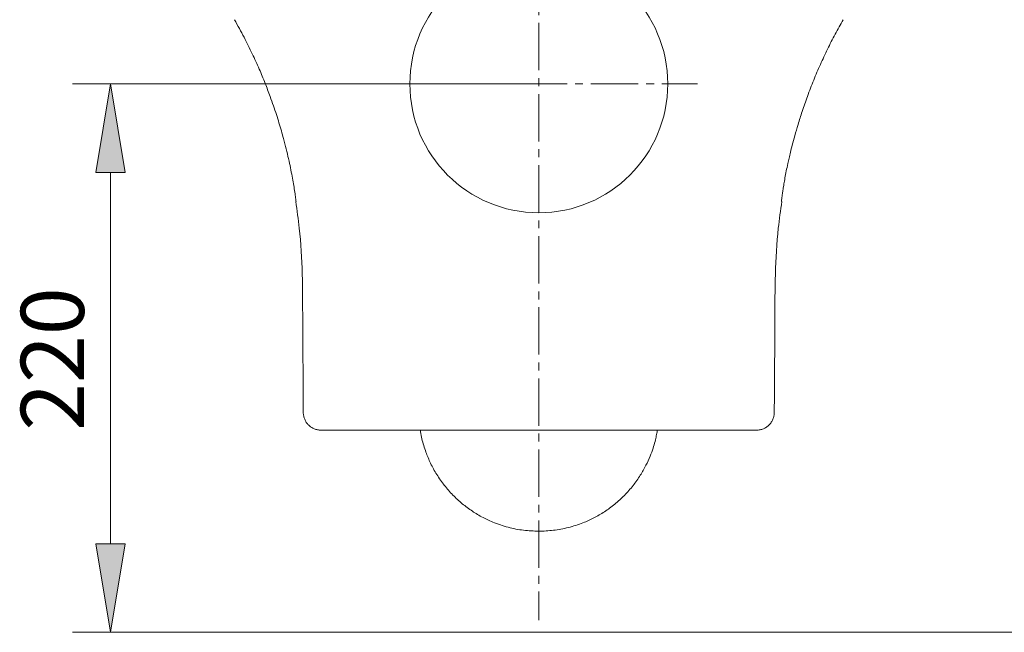
# Model space of a CAD drawing. Units: inches. Extents: x 46 to 197, y 74 to 219.
# Drawn here: x 46 to 84, y 158 to 182 of the extents above; entities that cross this region are included whole.
import ezdxf

# ---------------------------------------------------------------- set-up
doc = ezdxf.new("R2010")
doc.units = ezdxf.units.IN
doc.header["$MEASUREMENT"] = 0
doc.linetypes.add('AI-Linetype-1', pattern=[2.763594, 1.842396, -0.307066, 0.307066, -0.307066])
doc.linetypes.add('AI-Linetype-7', pattern=[2.763594, 1.842396, -0.307066, 0.307066, -0.307066])
for name, color, linetype in [('COTAS', 7, 'Continuous'), ('EJES', 7, 'Continuous'), ('PIEZA', 7, 'Continuous')]:
    doc.layers.add(name, color=color, linetype=linetype)

# ---------------------------------------------------------------- blocks, each defined once
blk = doc.blocks.new('block 11')
at = {"layer": 'PIEZA', "color": 7, "lineweight": 9}
blk.add_open_spline([(70.708, 179.756), (70.708, 182.524), (68.465, 184.768), (65.697, 184.768), (62.929, 184.768), (60.686, 182.524), (60.686, 179.756), (60.686, 176.989), (62.929, 174.745), (65.697, 174.745), (68.465, 174.745), (70.708, 176.989), (70.708, 179.756), (70.708, 179.756), (70.708, 179.756), (70.708, 179.756), (70.708, 179.756), (70.708, 179.756), (70.708, 179.756)], degree=3, knots=[0, 0, 0, 0, 1, 1, 1, 2, 2, 2, 3, 3, 3, 4, 4, 4, 5, 5, 5, 6, 6, 6, 6], dxfattribs=at)
blk = doc.blocks.new('block 18')
at = {"layer": 'PIEZA', "color": 7, "lineweight": 9}
blk.add_open_spline([(65.697, 162.364), (65.887, 162.371), (66.077, 162.378), (66.266, 162.399), (66.266, 162.399), (66.266, 162.399), (66.266, 162.399), (66.46, 162.421), (66.653, 162.459), (66.843, 162.507), (66.843, 162.507), (66.843, 162.507), (66.843, 162.507), (67.037, 162.557), (67.228, 162.618), (67.414, 162.691), (67.414, 162.691), (67.414, 162.691), (67.414, 162.691), (67.557, 162.748), (67.697, 162.812), (67.834, 162.882), (67.834, 162.882), (67.834, 162.882), (67.834, 162.882), (67.975, 162.955), (68.113, 163.035), (68.246, 163.122), (68.246, 163.122), (68.246, 163.122), (68.246, 163.122), (68.385, 163.212), (68.519, 163.31), (68.647, 163.415), (68.647, 163.415), (68.647, 163.415), (68.647, 163.415), (68.779, 163.523), (68.905, 163.638), (69.025, 163.759), (69.025, 163.759), (69.025, 163.759), (69.025, 163.759), (69.144, 163.88), (69.256, 164.007), (69.361, 164.141), (69.361, 164.141), (69.361, 164.141), (69.361, 164.141), (69.461, 164.268), (69.555, 164.4), (69.642, 164.538), (69.642, 164.538), (69.642, 164.538), (69.642, 164.538), (69.721, 164.664), (69.795, 164.794), (69.862, 164.927), (69.862, 164.927), (69.862, 164.927), (69.862, 164.927), (69.922, 165.044), (69.976, 165.165), (70.025, 165.285), (70.025, 165.285), (70.025, 165.285), (70.025, 165.285), (70.067, 165.389), (70.105, 165.493), (70.138, 165.596), (70.138, 165.596), (70.138, 165.596), (70.138, 165.596), (70.166, 165.685), (70.192, 165.773), (70.214, 165.858), (70.214, 165.858), (70.214, 165.858), (70.214, 165.858), (70.233, 165.932), (70.249, 166.005), (70.264, 166.077), (70.264, 166.077), (70.264, 166.077), (70.264, 166.077), (70.277, 166.14), (70.29, 166.203), (70.298, 166.258), (70.298, 166.258), (70.298, 166.258), (70.298, 166.258), (70.3, 166.271), (70.302, 166.283), (70.303, 166.295)], degree=3, knots=[0, 0, 0, 0, 1, 1, 1, 2, 2, 2, 3, 3, 3, 4, 4, 4, 5, 5, 5, 6, 6, 6, 7, 7, 7, 8, 8, 8, 9, 9, 9, 10, 10, 10, 11, 11, 11, 12, 12, 12, 13, 13, 13, 14, 14, 14, 15, 15, 15, 16, 16, 16, 17, 17, 17, 18, 18, 18, 19, 19, 19, 20, 20, 20, 21, 21, 21, 22, 22, 22, 23, 23, 23, 24, 24, 24, 25, 25, 25, 26, 26, 26, 27, 27, 27, 28, 28, 28, 29, 29, 29, 30, 30, 30, 31, 31, 31, 31], dxfattribs=at)
blk = doc.blocks.new('block 19')
at = {"layer": 'PIEZA', "color": 7, "lineweight": 9}
blk.add_open_spline([(61.093, 166.295), (61.107, 166.203), (61.122, 166.112), (61.14, 166.021), (61.14, 166.021), (61.14, 166.021), (61.14, 166.021), (61.176, 165.844), (61.228, 165.669), (61.289, 165.497), (61.289, 165.497), (61.289, 165.497), (61.289, 165.497), (61.341, 165.35), (61.399, 165.205), (61.465, 165.063), (61.465, 165.063), (61.465, 165.063), (61.465, 165.063), (61.535, 164.912), (61.614, 164.765), (61.7, 164.622), (61.7, 164.622), (61.7, 164.622), (61.7, 164.622), (61.788, 164.476), (61.884, 164.335), (61.987, 164.199), (61.987, 164.199), (61.987, 164.199), (61.987, 164.199), (62.089, 164.065), (62.199, 163.937), (62.315, 163.815), (62.315, 163.815), (62.315, 163.815), (62.315, 163.815), (62.429, 163.695), (62.549, 163.581), (62.675, 163.474), (62.675, 163.474), (62.675, 163.474), (62.675, 163.474), (62.8, 163.369), (62.929, 163.27), (63.064, 163.178), (63.064, 163.178), (63.064, 163.178), (63.064, 163.178), (63.197, 163.087), (63.334, 163.003), (63.476, 162.926), (63.476, 162.926), (63.476, 162.926), (63.476, 162.926), (63.616, 162.85), (63.761, 162.782), (63.908, 162.721), (63.908, 162.721), (63.908, 162.721), (63.908, 162.721), (64.102, 162.64), (64.301, 162.573), (64.504, 162.519), (64.504, 162.519), (64.504, 162.519), (64.504, 162.519), (64.702, 162.466), (64.904, 162.426), (65.107, 162.402), (65.107, 162.402), (65.107, 162.402), (65.107, 162.402), (65.302, 162.379), (65.5, 162.371), (65.697, 162.364)], degree=3, knots=[0, 0, 0, 0, 1, 1, 1, 2, 2, 2, 3, 3, 3, 4, 4, 4, 5, 5, 5, 6, 6, 6, 7, 7, 7, 8, 8, 8, 9, 9, 9, 10, 10, 10, 11, 11, 11, 12, 12, 12, 13, 13, 13, 14, 14, 14, 15, 15, 15, 16, 16, 16, 17, 17, 17, 18, 18, 18, 19, 19, 19, 20, 20, 20, 21, 21, 21, 22, 22, 22, 23, 23, 23, 24, 24, 24, 25, 25, 25, 25], dxfattribs=at)
blk = doc.blocks.new('block 20')
at = {"layer": 'PIEZA', "color": 7, "lineweight": 9}
blk.add_open_spline([(53.871, 182.249), (53.998, 182.021), (54.125, 181.794), (54.243, 181.567), (54.243, 181.567), (54.243, 181.567), (54.243, 181.567), (54.356, 181.353), (54.461, 181.139), (54.562, 180.926), (54.562, 180.926), (54.562, 180.926), (54.562, 180.926), (54.655, 180.729), (54.744, 180.532), (54.833, 180.328), (54.833, 180.328), (54.833, 180.328), (54.833, 180.328), (54.91, 180.15), (54.987, 179.966), (55.062, 179.775), (55.062, 179.775), (55.062, 179.775), (55.062, 179.775), (55.127, 179.612), (55.191, 179.443), (55.256, 179.268), (55.256, 179.268), (55.256, 179.268), (55.256, 179.268), (55.299, 179.15), (55.342, 179.03), (55.385, 178.903), (55.385, 178.903), (55.385, 178.903), (55.385, 178.903), (55.423, 178.792), (55.462, 178.677), (55.498, 178.566), (55.498, 178.566), (55.498, 178.566), (55.498, 178.566), (55.534, 178.455), (55.568, 178.347), (55.599, 178.244), (55.599, 178.244), (55.599, 178.244), (55.599, 178.244), (55.633, 178.135), (55.663, 178.032), (55.692, 177.934), (55.692, 177.934), (55.692, 177.934), (55.692, 177.934), (55.722, 177.829), (55.749, 177.729), (55.775, 177.634), (55.775, 177.634), (55.775, 177.634), (55.775, 177.634), (55.814, 177.489), (55.849, 177.354), (55.88, 177.229), (55.88, 177.229), (55.88, 177.229), (55.88, 177.229), (55.913, 177.092), (55.943, 176.966), (55.969, 176.85), (55.969, 176.85), (55.969, 176.85), (55.969, 176.85), (55.998, 176.721), (56.023, 176.604), (56.045, 176.496), (56.045, 176.496), (56.045, 176.496), (56.045, 176.496), (56.069, 176.377), (56.09, 176.269), (56.109, 176.17), (56.109, 176.17), (56.109, 176.17), (56.109, 176.17), (56.129, 176.061), (56.146, 175.963), (56.161, 175.873), (56.161, 175.873), (56.161, 175.873), (56.161, 175.873), (56.178, 175.776), (56.192, 175.688), (56.205, 175.608), (56.205, 175.608), (56.205, 175.608), (56.205, 175.608), (56.218, 175.522), (56.23, 175.444), (56.239, 175.377), (56.239, 175.377), (56.239, 175.377), (56.239, 175.377), (56.25, 175.304), (56.258, 175.242), (56.267, 175.181)], degree=3, knots=[0, 0, 0, 0, 1, 1, 1, 2, 2, 2, 3, 3, 3, 4, 4, 4, 5, 5, 5, 6, 6, 6, 7, 7, 7, 8, 8, 8, 9, 9, 9, 10, 10, 10, 11, 11, 11, 12, 12, 12, 13, 13, 13, 14, 14, 14, 15, 15, 15, 16, 16, 16, 17, 17, 17, 18, 18, 18, 19, 19, 19, 20, 20, 20, 21, 21, 21, 22, 22, 22, 23, 23, 23, 24, 24, 24, 25, 25, 25, 26, 26, 26, 27, 27, 27, 28, 28, 28, 29, 29, 29, 30, 30, 30, 31, 31, 31, 32, 32, 32, 33, 33, 33, 34, 34, 34, 35, 35, 35, 35], dxfattribs=at)
blk = doc.blocks.new('block 21')
at = {"layer": 'PIEZA', "color": 7, "lineweight": 9}
blk.add_open_spline([(75.127, 175.181), (75.129, 175.199), (75.132, 175.216), (75.135, 175.245), (75.135, 175.245), (75.135, 175.245), (75.135, 175.245), (75.138, 175.271), (75.143, 175.306), (75.148, 175.348), (75.148, 175.348), (75.148, 175.348), (75.148, 175.348), (75.153, 175.388), (75.159, 175.433), (75.167, 175.488), (75.167, 175.488), (75.167, 175.488), (75.167, 175.488), (75.173, 175.538), (75.182, 175.595), (75.192, 175.663), (75.192, 175.663), (75.192, 175.663), (75.192, 175.663), (75.201, 175.723), (75.211, 175.79), (75.224, 175.869), (75.224, 175.869), (75.224, 175.869), (75.224, 175.869), (75.236, 175.938), (75.249, 176.016), (75.265, 176.105), (75.265, 176.105), (75.265, 176.105), (75.265, 176.105), (75.279, 176.183), (75.296, 176.27), (75.316, 176.37), (75.316, 176.37), (75.316, 176.37), (75.316, 176.37), (75.333, 176.457), (75.353, 176.553), (75.376, 176.663), (75.376, 176.663), (75.376, 176.663), (75.376, 176.663), (75.39, 176.727), (75.406, 176.796), (75.423, 176.872), (75.423, 176.872), (75.423, 176.872), (75.423, 176.872), (75.44, 176.942), (75.457, 177.018), (75.476, 177.096), (75.476, 177.096), (75.476, 177.096), (75.476, 177.096), (75.499, 177.188), (75.523, 177.284), (75.548, 177.379), (75.548, 177.379), (75.548, 177.379), (75.548, 177.379), (75.578, 177.498), (75.611, 177.619), (75.644, 177.739), (75.644, 177.739), (75.644, 177.739), (75.644, 177.739), (75.685, 177.884), (75.727, 178.03), (75.771, 178.175), (75.771, 178.175), (75.771, 178.175), (75.771, 178.175), (75.823, 178.345), (75.877, 178.515), (75.933, 178.686), (75.933, 178.686), (75.933, 178.686), (75.933, 178.686), (75.998, 178.88), (76.066, 179.075), (76.137, 179.269), (76.137, 179.269), (76.137, 179.269), (76.137, 179.269), (76.215, 179.481), (76.296, 179.691), (76.38, 179.896), (76.38, 179.896), (76.38, 179.896), (76.38, 179.896), (76.464, 180.106), (76.551, 180.31), (76.64, 180.509), (76.64, 180.509), (76.64, 180.509), (76.64, 180.509), (76.731, 180.712), (76.823, 180.911), (76.918, 181.105), (76.918, 181.105), (76.918, 181.105), (76.918, 181.105), (77.014, 181.303), (77.112, 181.497), (77.212, 181.685), (77.212, 181.685), (77.212, 181.685), (77.212, 181.685), (77.314, 181.877), (77.419, 182.063), (77.523, 182.249)], degree=3, knots=[0, 0, 0, 0, 1, 1, 1, 2, 2, 2, 3, 3, 3, 4, 4, 4, 5, 5, 5, 6, 6, 6, 7, 7, 7, 8, 8, 8, 9, 9, 9, 10, 10, 10, 11, 11, 11, 12, 12, 12, 13, 13, 13, 14, 14, 14, 15, 15, 15, 16, 16, 16, 17, 17, 17, 18, 18, 18, 19, 19, 19, 20, 20, 20, 21, 21, 21, 22, 22, 22, 23, 23, 23, 24, 24, 24, 25, 25, 25, 26, 26, 26, 27, 27, 27, 28, 28, 28, 29, 29, 29, 30, 30, 30, 31, 31, 31, 32, 32, 32, 33, 33, 33, 34, 34, 34, 35, 35, 35, 36, 36, 36, 37, 37, 37, 38, 38, 38, 39, 39, 39, 39], dxfattribs=at)
blk = doc.blocks.new('block 35')
at = {"layer": 'PIEZA', "color": 7, "lineweight": 9}
blk.add_open_spline([(62.289, 166.295), (62.017, 166.295), (61.751, 166.295), (61.491, 166.295), (61.491, 166.295), (61.491, 166.295), (61.491, 166.295), (61.36, 166.295), (61.232, 166.295), (61.104, 166.295), (61.104, 166.295), (61.104, 166.295), (61.104, 166.295), (61.041, 166.295), (60.978, 166.295), (60.914, 166.295), (60.914, 166.295), (60.914, 166.295), (60.914, 166.295), (60.852, 166.295), (60.789, 166.295), (60.727, 166.295), (60.727, 166.295), (60.727, 166.295), (60.727, 166.295), (60.479, 166.295), (60.244, 166.295), (60.021, 166.295), (60.021, 166.295), (60.021, 166.295), (60.021, 166.295), (59.91, 166.295), (59.802, 166.295), (59.697, 166.295), (59.697, 166.295), (59.697, 166.295), (59.697, 166.295), (59.645, 166.295), (59.593, 166.295), (59.542, 166.295), (59.542, 166.295), (59.542, 166.295), (59.542, 166.295), (59.491, 166.295), (59.441, 166.295), (59.392, 166.295), (59.392, 166.295), (59.392, 166.295), (59.392, 166.295), (59.197, 166.295), (59.02, 166.295), (58.862, 166.295), (58.862, 166.295), (58.862, 166.295), (58.862, 166.295), (58.782, 166.295), (58.708, 166.295), (58.637, 166.295), (58.637, 166.295), (58.637, 166.295), (58.637, 166.295), (58.602, 166.295), (58.569, 166.295), (58.536, 166.295), (58.536, 166.295), (58.536, 166.295), (58.536, 166.295), (58.503, 166.295), (58.472, 166.295), (58.441, 166.295), (58.441, 166.295), (58.441, 166.295), (58.441, 166.295), (58.321, 166.295), (58.223, 166.295), (58.147, 166.295), (58.147, 166.295), (58.147, 166.295), (58.147, 166.295), (58.07, 166.295), (58.015, 166.295), (57.983, 166.295)], degree=3, knots=[0, 0, 0, 0, 1, 1, 1, 2, 2, 2, 3, 3, 3, 4, 4, 4, 5, 5, 5, 6, 6, 6, 7, 7, 7, 8, 8, 8, 9, 9, 9, 10, 10, 10, 11, 11, 11, 12, 12, 12, 13, 13, 13, 14, 14, 14, 15, 15, 15, 16, 16, 16, 17, 17, 17, 18, 18, 18, 19, 19, 19, 20, 20, 20, 21, 21, 21, 22, 22, 22, 23, 23, 23, 24, 24, 24, 25, 25, 25, 26, 26, 26, 27, 27, 27, 27], dxfattribs=at)
blk = doc.blocks.new('block 36')
at = {"layer": 'PIEZA', "color": 7, "lineweight": 9}
blk.add_open_spline([(73.411, 166.295), (73.379, 166.295), (73.324, 166.295), (73.247, 166.295), (73.247, 166.295), (73.247, 166.295), (73.247, 166.295), (73.17, 166.295), (73.072, 166.295), (72.951, 166.295), (72.951, 166.295), (72.951, 166.295), (72.951, 166.295), (72.921, 166.295), (72.889, 166.295), (72.857, 166.295), (72.857, 166.295), (72.857, 166.295), (72.857, 166.295), (72.824, 166.295), (72.79, 166.295), (72.755, 166.295), (72.755, 166.295), (72.755, 166.295), (72.755, 166.295), (72.685, 166.295), (72.61, 166.295), (72.531, 166.295), (72.531, 166.295), (72.531, 166.295), (72.531, 166.295), (72.372, 166.295), (72.195, 166.295), (72, 166.295), (72, 166.295), (72, 166.295), (72, 166.295), (71.951, 166.295), (71.901, 166.295), (71.85, 166.295), (71.85, 166.295), (71.85, 166.295), (71.85, 166.295), (71.799, 166.295), (71.748, 166.295), (71.695, 166.295), (71.695, 166.295), (71.695, 166.295), (71.695, 166.295), (71.591, 166.295), (71.483, 166.295), (71.371, 166.295), (71.371, 166.295), (71.371, 166.295), (71.371, 166.295), (71.149, 166.295), (70.914, 166.295), (70.666, 166.295), (70.666, 166.295), (70.666, 166.295), (70.666, 166.295), (70.604, 166.295), (70.541, 166.295), (70.478, 166.295), (70.478, 166.295), (70.478, 166.295), (70.478, 166.295), (70.416, 166.295), (70.352, 166.295), (70.289, 166.295), (70.289, 166.295), (70.289, 166.295), (70.289, 166.295), (70.161, 166.295), (70.033, 166.295), (69.903, 166.295), (69.903, 166.295), (69.903, 166.295), (69.903, 166.295), (69.642, 166.295), (69.377, 166.295), (69.105, 166.295)], degree=3, knots=[0, 0, 0, 0, 1, 1, 1, 2, 2, 2, 3, 3, 3, 4, 4, 4, 5, 5, 5, 6, 6, 6, 7, 7, 7, 8, 8, 8, 9, 9, 9, 10, 10, 10, 11, 11, 11, 12, 12, 12, 13, 13, 13, 14, 14, 14, 15, 15, 15, 16, 16, 16, 17, 17, 17, 18, 18, 18, 19, 19, 19, 20, 20, 20, 21, 21, 21, 22, 22, 22, 23, 23, 23, 24, 24, 24, 25, 25, 25, 26, 26, 26, 27, 27, 27, 27], dxfattribs=at)
blk = doc.blocks.new('block 37')
at = {"layer": 'PIEZA', "color": 7, "lineweight": 9}
blk.add_lwpolyline([(69.105, 166.295), (62.289, 166.295)], dxfattribs=at)
blk = doc.blocks.new('block 38')
at = {"layer": 'PIEZA', "color": 7, "lineweight": 9}
blk.add_open_spline([(57.983, 166.295), (57.938, 166.295), (57.901, 166.295), (57.873, 166.295), (57.873, 166.295), (57.873, 166.295), (57.873, 166.295), (57.859, 166.295), (57.847, 166.295), (57.837, 166.295), (57.837, 166.295), (57.837, 166.295), (57.837, 166.295), (57.828, 166.295), (57.82, 166.295), (57.813, 166.295), (57.813, 166.295), (57.813, 166.295), (57.813, 166.295), (57.784, 166.295), (57.758, 166.295), (57.735, 166.295), (57.735, 166.295), (57.735, 166.295), (57.735, 166.295), (57.689, 166.295), (57.656, 166.295), (57.636, 166.295)], degree=3, knots=[0, 0, 0, 0, 1, 1, 1, 2, 2, 2, 3, 3, 3, 4, 4, 4, 5, 5, 5, 6, 6, 6, 7, 7, 7, 8, 8, 8, 9, 9, 9, 9], dxfattribs=at)
blk = doc.blocks.new('block 39')
at = {"layer": 'PIEZA', "color": 7, "lineweight": 9}
blk.add_open_spline([(73.758, 166.295), (73.738, 166.295), (73.705, 166.295), (73.659, 166.295), (73.659, 166.295), (73.659, 166.295), (73.659, 166.295), (73.636, 166.295), (73.61, 166.295), (73.581, 166.295), (73.581, 166.295), (73.581, 166.295), (73.581, 166.295), (73.574, 166.295), (73.566, 166.295), (73.557, 166.295), (73.557, 166.295), (73.557, 166.295), (73.557, 166.295), (73.547, 166.295), (73.535, 166.295), (73.521, 166.295), (73.521, 166.295), (73.521, 166.295), (73.521, 166.295), (73.493, 166.295), (73.456, 166.295), (73.411, 166.295)], degree=3, knots=[0, 0, 0, 0, 1, 1, 1, 2, 2, 2, 3, 3, 3, 4, 4, 4, 5, 5, 5, 6, 6, 6, 7, 7, 7, 8, 8, 8, 9, 9, 9, 9], dxfattribs=at)
blk = doc.blocks.new('block 40')
at = {"layer": 'PIEZA', "color": 7, "lineweight": 9}
blk.add_open_spline([(56.544, 166.978), (56.541, 167.576), (56.537, 168.175), (56.533, 168.773), (56.533, 168.773), (56.533, 168.773), (56.533, 168.773), (56.528, 169.372), (56.524, 169.97), (56.521, 170.568), (56.521, 170.568), (56.521, 170.568), (56.521, 170.568), (56.519, 171.167), (56.518, 171.765), (56.502, 172.363), (56.502, 172.363), (56.502, 172.363), (56.502, 172.363), (56.486, 172.96), (56.453, 173.556), (56.388, 174.15), (56.388, 174.15), (56.388, 174.15), (56.388, 174.15), (56.35, 174.494), (56.301, 174.836), (56.252, 175.179)], degree=3, knots=[0, 0, 0, 0, 1, 1, 1, 2, 2, 2, 3, 3, 3, 4, 4, 4, 5, 5, 5, 6, 6, 6, 7, 7, 7, 8, 8, 8, 9, 9, 9, 9], dxfattribs=at)
blk = doc.blocks.new('block 41')
at = {"layer": 'PIEZA', "color": 7, "lineweight": 9}
blk.add_open_spline([(74.849, 166.978), (74.853, 167.576), (74.857, 168.175), (74.861, 168.773), (74.861, 168.773), (74.861, 168.773), (74.861, 168.773), (74.865, 169.372), (74.87, 169.97), (74.873, 170.568), (74.873, 170.568), (74.873, 170.568), (74.873, 170.568), (74.875, 171.167), (74.875, 171.765), (74.892, 172.363), (74.892, 172.363), (74.892, 172.363), (74.892, 172.363), (74.908, 172.96), (74.94, 173.556), (75.006, 174.15), (75.006, 174.15), (75.006, 174.15), (75.006, 174.15), (75.044, 174.494), (75.093, 174.837), (75.142, 175.18)], degree=3, knots=[0, 0, 0, 0, 1, 1, 1, 2, 2, 2, 3, 3, 3, 4, 4, 4, 5, 5, 5, 6, 6, 6, 7, 7, 7, 8, 8, 8, 9, 9, 9, 9], dxfattribs=at)
blk = doc.blocks.new('block 42')
at = {"layer": 'PIEZA', "color": 7, "lineweight": 9}
blk.add_open_spline([(57.232, 166.295), (57.187, 166.295), (57.143, 166.299), (57.099, 166.308), (57.099, 166.308), (57.099, 166.308), (57.099, 166.308), (57.077, 166.312), (57.055, 166.317), (57.034, 166.324), (57.034, 166.324), (57.034, 166.324), (57.034, 166.324), (57.012, 166.33), (56.991, 166.338), (56.97, 166.347), (56.97, 166.347), (56.97, 166.347), (56.97, 166.347), (56.929, 166.364), (56.889, 166.385), (56.852, 166.409), (56.852, 166.409), (56.852, 166.409), (56.852, 166.409), (56.815, 166.434), (56.779, 166.463), (56.748, 166.494), (56.748, 166.494), (56.748, 166.494), (56.748, 166.494), (56.716, 166.526), (56.688, 166.56), (56.662, 166.597), (56.662, 166.597), (56.662, 166.597), (56.662, 166.597), (56.65, 166.616), (56.638, 166.635), (56.627, 166.655), (56.627, 166.655), (56.627, 166.655), (56.627, 166.655), (56.617, 166.675), (56.607, 166.695), (56.598, 166.716), (56.598, 166.716), (56.598, 166.716), (56.598, 166.716), (56.581, 166.757), (56.568, 166.8), (56.559, 166.844), (56.559, 166.844), (56.559, 166.844), (56.559, 166.844), (56.549, 166.888), (56.545, 166.933), (56.544, 166.978)], degree=3, knots=[0, 0, 0, 0, 1, 1, 1, 2, 2, 2, 3, 3, 3, 4, 4, 4, 5, 5, 5, 6, 6, 6, 7, 7, 7, 8, 8, 8, 9, 9, 9, 10, 10, 10, 11, 11, 11, 12, 12, 12, 13, 13, 13, 14, 14, 14, 15, 15, 15, 16, 16, 16, 17, 17, 17, 18, 18, 18, 19, 19, 19, 19], dxfattribs=at)
blk = doc.blocks.new('block 43')
at = {"layer": 'PIEZA', "color": 7, "lineweight": 9}
blk.add_open_spline([(57.636, 166.295), (57.566, 166.295), (57.498, 166.295), (57.43, 166.295), (57.43, 166.295), (57.43, 166.295), (57.43, 166.295), (57.363, 166.295), (57.297, 166.295), (57.232, 166.295)], degree=3, knots=[0, 0, 0, 0, 1, 1, 1, 2, 2, 2, 3, 3, 3, 3], dxfattribs=at)
blk = doc.blocks.new('block 44')
at = {"layer": 'PIEZA', "color": 7, "lineweight": 9}
blk.add_open_spline([(74.849, 166.978), (74.849, 166.933), (74.844, 166.888), (74.835, 166.845), (74.835, 166.845), (74.835, 166.845), (74.835, 166.845), (74.831, 166.823), (74.825, 166.801), (74.819, 166.78), (74.819, 166.78), (74.819, 166.78), (74.819, 166.78), (74.812, 166.758), (74.804, 166.737), (74.796, 166.716), (74.796, 166.716), (74.796, 166.716), (74.796, 166.716), (74.778, 166.675), (74.757, 166.635), (74.732, 166.598), (74.732, 166.598), (74.732, 166.598), (74.732, 166.598), (74.707, 166.561), (74.678, 166.526), (74.646, 166.495), (74.646, 166.495), (74.646, 166.495), (74.646, 166.495), (74.615, 166.463), (74.58, 166.435), (74.543, 166.41), (74.543, 166.41), (74.543, 166.41), (74.543, 166.41), (74.524, 166.398), (74.505, 166.386), (74.485, 166.375), (74.485, 166.375), (74.485, 166.375), (74.485, 166.375), (74.465, 166.365), (74.445, 166.355), (74.424, 166.347), (74.424, 166.347), (74.424, 166.347), (74.424, 166.347), (74.383, 166.33), (74.34, 166.317), (74.296, 166.308), (74.296, 166.308), (74.296, 166.308), (74.296, 166.308), (74.251, 166.299), (74.207, 166.295), (74.161, 166.295)], degree=3, knots=[0, 0, 0, 0, 1, 1, 1, 2, 2, 2, 3, 3, 3, 4, 4, 4, 5, 5, 5, 6, 6, 6, 7, 7, 7, 8, 8, 8, 9, 9, 9, 10, 10, 10, 11, 11, 11, 12, 12, 12, 13, 13, 13, 14, 14, 14, 15, 15, 15, 16, 16, 16, 17, 17, 17, 18, 18, 18, 19, 19, 19, 19], dxfattribs=at)
blk = doc.blocks.new('block 45')
at = {"layer": 'PIEZA', "color": 7, "lineweight": 9}
blk.add_open_spline([(74.161, 166.295), (74.096, 166.295), (74.03, 166.295), (73.963, 166.295), (73.963, 166.295), (73.963, 166.295), (73.963, 166.295), (73.896, 166.295), (73.828, 166.295), (73.758, 166.295)], degree=3, knots=[0, 0, 0, 0, 1, 1, 1, 2, 2, 2, 3, 3, 3, 3], dxfattribs=at)
blk = doc.blocks.new('block 56')
at = {"layer": 'PIEZA', "color": 7, "lineweight": 9}
blk.add_lwpolyline([(83.194, 158.434), (49.629, 158.434)], dxfattribs=at)
blk = doc.blocks.new('block 129')
at = {"layer": 'PIEZA', "color": 7, "lineweight": 9}
blk.add_lwpolyline([(104.976, 158.434), (55.651, 158.434)], dxfattribs=at)
blk = doc.blocks.new('block 165')
at = {"layer": 'EJES', "color": 7, "linetype": 'AI-Linetype-1', "lineweight": 9}
blk.add_lwpolyline([(65.697, 204.234), (65.697, 158.907)], dxfattribs=at)
blk = doc.blocks.new('block 171')
at = {"layer": 'EJES', "color": 7, "linetype": 'AI-Linetype-7', "lineweight": 9}
blk.add_lwpolyline([(59.429, 179.756), (71.863, 179.756)], dxfattribs=at)
blk = doc.blocks.new('block 189')
at = {"layer": 'COTAS', "color": 7, "lineweight": 9}
blk.add_lwpolyline([(77.093, 189.583), (92.58, 189.583)], dxfattribs=at)
blk = doc.blocks.new('block 190')
at = {"layer": 'COTAS', "color": 7, "lineweight": 9}
blk.add_lwpolyline([(83.194, 158.434), (92.58, 158.434)], dxfattribs=at)
blk = doc.blocks.new('block 191')
at = {"layer": 'COTAS', "color": 7, "lineweight": 9}
blk.add_lwpolyline([(91.106, 186.143), (91.106, 161.873)], dxfattribs=at)
blk = doc.blocks.new('block 192')
at = {"layer": 'COTAS'}
h = blk.add_hatch(color=7, dxfattribs=at)
h.dxf.hatch_style = 2
h.paths.add_polyline_path([(90.533, 186.143), (91.679, 186.143), (91.106, 189.583)])
at = {"layer": 'COTAS', "lineweight": 0}
blk.add_lwpolyline([(90.533, 186.143), (91.679, 186.143), (91.106, 189.583), (90.533, 186.143)], dxfattribs=at)
blk = doc.blocks.new('block 193')
at = {"layer": 'COTAS'}
h = blk.add_hatch(color=7, dxfattribs=at)
h.dxf.hatch_style = 2
h.paths.add_polyline_path([(90.533, 161.873), (91.679, 161.873), (91.106, 158.434)])
at = {"layer": 'COTAS', "lineweight": 0}
blk.add_lwpolyline([(90.533, 161.873), (91.679, 161.873), (91.106, 158.434), (90.533, 161.873)], dxfattribs=at)
blk = doc.blocks.new('block 194')
at = {"layer": 'COTAS', "color": 7, "insert": (90.075, 171.158), "char_height": 2.45653, "attachment_point": 7, "rotation": 90}
blk.add_mtext('\\fArial|b1|i0|c0|p34;\\W1;320', dxfattribs=at)
blk = doc.blocks.new('block 195')
at = {"layer": 'COTAS', "color": 7, "lineweight": 9}
blk.add_lwpolyline([(77.093, 189.583), (77.093, 189.583)], dxfattribs=at)
blk = doc.blocks.new('block 196')
at = {"layer": 'COTAS', "color": 7, "lineweight": 9}
blk.add_lwpolyline([(83.194, 158.434), (83.194, 158.434)], dxfattribs=at)
blk = doc.blocks.new('block 197')
at = {"layer": 'COTAS', "color": 7, "lineweight": 9}
blk.add_lwpolyline([(91.106, 158.434), (91.106, 158.434)], dxfattribs=at)
blk = doc.blocks.new('block 188')
at = {"layer": 'COTAS'}
for name in ['block 189', 'block 195', 'block 192', 'block 191', 'block 194', 'block 193', 'block 190', 'block 196', 'block 197']:
    blk.add_blockref(name, (0, 0), dxfattribs=at)
blk = doc.blocks.new('block 199')
at = {"layer": 'COTAS', "color": 7, "lineweight": 9}
blk.add_lwpolyline([(83.194, 158.434), (99.901, 158.434)], dxfattribs=at)
blk = doc.blocks.new('block 200')
at = {"layer": 'COTAS', "color": 7, "lineweight": 9}
blk.add_lwpolyline([(69.569, 193.137), (99.901, 193.137)], dxfattribs=at)
blk = doc.blocks.new('block 201')
at = {"layer": 'COTAS', "color": 7, "lineweight": 9}
blk.add_lwpolyline([(98.427, 161.873), (98.427, 189.698)], dxfattribs=at)
blk = doc.blocks.new('block 202')
at = {"layer": 'COTAS'}
h = blk.add_hatch(color=7, dxfattribs=at)
h.dxf.hatch_style = 2
h.paths.add_polyline_path([(97.854, 161.873), (99.001, 161.873), (98.427, 158.434)])
at = {"layer": 'COTAS', "lineweight": 0}
blk.add_lwpolyline([(97.854, 161.873), (99.001, 161.873), (98.427, 158.434), (97.854, 161.873)], dxfattribs=at)
blk = doc.blocks.new('block 203')
at = {"layer": 'COTAS'}
h = blk.add_hatch(color=7, dxfattribs=at)
h.dxf.hatch_style = 2
h.paths.add_polyline_path([(97.854, 189.698), (99.001, 189.698), (98.427, 193.137)])
at = {"layer": 'COTAS', "lineweight": 0}
blk.add_lwpolyline([(97.854, 189.698), (99.001, 189.698), (98.427, 193.137), (97.854, 189.698)], dxfattribs=at)
blk = doc.blocks.new('block 204')
at = {"layer": 'COTAS', "color": 7, "insert": (97.396, 172.922), "char_height": 2.45653, "attachment_point": 7, "rotation": 90}
blk.add_mtext('\\fArial|b1|i0|c0|p34;\\W1;355', dxfattribs=at)
blk = doc.blocks.new('block 205')
at = {"layer": 'COTAS', "color": 7, "lineweight": 9}
blk.add_lwpolyline([(83.194, 158.434), (83.194, 158.434)], dxfattribs=at)
blk = doc.blocks.new('block 206')
at = {"layer": 'COTAS', "color": 7, "lineweight": 9}
blk.add_lwpolyline([(69.569, 193.137), (69.569, 193.137)], dxfattribs=at)
blk = doc.blocks.new('block 207')
at = {"layer": 'COTAS', "color": 7, "lineweight": 9}
blk.add_lwpolyline([(98.427, 193.137), (98.427, 193.137)], dxfattribs=at)
blk = doc.blocks.new('block 198')
at = {"layer": 'COTAS'}
for name in ['block 200', 'block 206', 'block 203', 'block 207', 'block 201', 'block 204', 'block 202', 'block 199', 'block 205']:
    blk.add_blockref(name, (0, 0), dxfattribs=at)
blk = doc.blocks.new('block 209')
at = {"layer": 'COTAS', "color": 7, "lineweight": 9}
blk.add_lwpolyline([(65.697, 179.756), (47.578, 179.756)], dxfattribs=at)
blk = doc.blocks.new('block 210')
at = {"layer": 'COTAS', "color": 7, "lineweight": 9}
blk.add_lwpolyline([(49.629, 158.434), (47.578, 158.434)], dxfattribs=at)
blk = doc.blocks.new('block 211')
at = {"layer": 'COTAS', "color": 7, "lineweight": 9}
blk.add_lwpolyline([(49.052, 176.317), (49.052, 161.873)], dxfattribs=at)
blk = doc.blocks.new('block 212')
at = {"layer": 'COTAS'}
h = blk.add_hatch(color=7, dxfattribs=at)
h.dxf.hatch_style = 2
h.paths.add_polyline_path([(48.479, 176.317), (49.625, 176.317), (49.052, 179.756)])
at = {"layer": 'COTAS', "lineweight": 0}
blk.add_lwpolyline([(48.479, 176.317), (49.625, 176.317), (49.052, 179.756), (48.479, 176.317)], dxfattribs=at)
blk = doc.blocks.new('block 213')
at = {"layer": 'COTAS'}
h = blk.add_hatch(color=7, dxfattribs=at)
h.dxf.hatch_style = 2
h.paths.add_polyline_path([(48.479, 161.873), (49.625, 161.873), (49.052, 158.434)])
at = {"layer": 'COTAS', "lineweight": 0}
blk.add_lwpolyline([(48.479, 161.873), (49.625, 161.873), (49.052, 158.434), (48.479, 161.873)], dxfattribs=at)
blk = doc.blocks.new('block 214')
at = {"layer": 'COTAS', "color": 7, "insert": (48.022, 166.267), "char_height": 2.45653, "attachment_point": 7, "rotation": 90}
blk.add_mtext('\\fArial|b1|i0|c0|p34;\\W1;220', dxfattribs=at)
blk = doc.blocks.new('block 215')
at = {"layer": 'COTAS', "color": 7, "lineweight": 9}
blk.add_lwpolyline([(65.697, 179.756), (65.697, 179.756)], dxfattribs=at)
blk = doc.blocks.new('block 216')
at = {"layer": 'COTAS', "color": 7, "lineweight": 9}
blk.add_lwpolyline([(49.629, 158.434), (49.629, 158.434)], dxfattribs=at)
blk = doc.blocks.new('block 217')
at = {"layer": 'COTAS', "color": 7, "lineweight": 9}
blk.add_lwpolyline([(49.052, 158.434), (49.052, 158.434)], dxfattribs=at)
blk = doc.blocks.new('block 208')
at = {"layer": 'COTAS'}
for name in ['block 209', 'block 212', 'block 215', 'block 211', 'block 214', 'block 213', 'block 210', 'block 217', 'block 216']:
    blk.add_blockref(name, (0, 0), dxfattribs=at)

msp = doc.modelspace()

# ---------------------------------------------------------------- block references
at = {"layer": 'COTAS'}
for name in ['block 198', 'block 188', 'block 208']:
    msp.add_blockref(name, (0, 0), dxfattribs=at)
at = {"layer": 'EJES'}
for name in ['block 165', 'block 171']:
    msp.add_blockref(name, (0, 0), dxfattribs=at)
at = {"layer": 'PIEZA'}
for name in ['block 11', 'block 20', 'block 21', 'block 40', 'block 41', 'block 42', 'block 44', 'block 43', 'block 38', 'block 35', 'block 19', 'block 37', 'block 18', 'block 36', 'block 39', 'block 45', 'block 56', 'block 129']:
    msp.add_blockref(name, (0, 0), dxfattribs=at)

doc.saveas('drawing.dxf')
